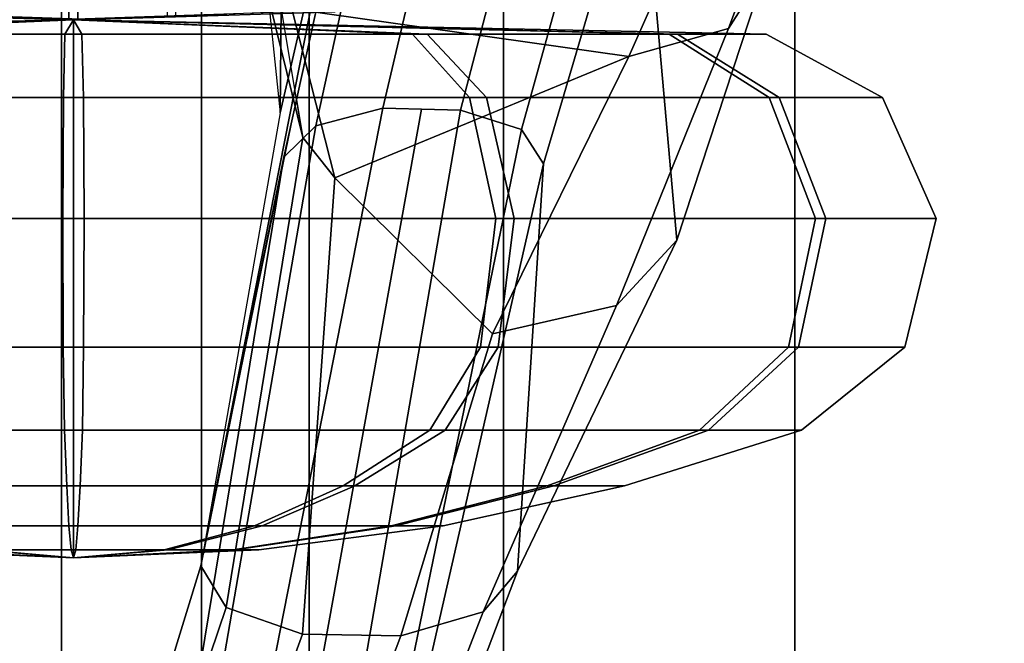
# Model space of a CAD drawing. Units: inches. Extents: x -60 to 60, y -31 to 46.
# Drawn here: x 25 to 26, y -4 to -4 of the extents above; entities that cross this region are included whole.
import ezdxf

# ---------------------------------------------------------------- set-up
doc = ezdxf.new("R2010")
doc.units = ezdxf.units.IN
doc.header["$MEASUREMENT"] = 0
doc.layers.add('SEAT-FABRICBACK', color=5, linetype='Continuous')
doc.layers.add('SEAT-FRAME', color=5, linetype='Continuous')

# ---------------------------------------------------------------- blocks, each defined once
blk = doc.blocks.new('1AERON2_B_TLIMANGL_ARMS_POSTUREFITSL_3T')
at = {"layer": 'SEAT-FABRICBACK'}
for points in [[(-10.03685294488605, -8.518215316098122, 36.24848185254302), (-9.940965010320724, -8.745837441126696, 36.0983429383645), (-9.940965009045613, 8.745837442576885, 36.0983429383645), (-10.03685294364368, 8.518215317561953, 36.24848185254302)], [(-10.03685294488605, -8.518215316098122, 36.24848185254302), (-10.03685294364368, 8.518215317561953, 36.24848185254302), (-10.16878406327669, 8.181431488722865, 36.42851118185392), (-10.16878406446995, -8.181431487239479, 36.42851118185392)], [(-10.27052922818802, -7.899921378906583, 36.54607453084912), (-10.16878406446995, -8.181431487239479, 36.42851118185392), (-10.16878406327669, 8.181431488722865, 36.42851118185392), (-10.27052922703479, 7.899921380404521, 36.54607453084912)], [(-10.27052922818802, -7.899921378906583, 36.54607453084912), (-10.27052922703479, 7.899921380404521, 36.54607453084912), (-10.4538654311109, 7.346938542675616, 36.72385382941779), (-10.45386543218228, -7.346938541151303, 36.72385382941779)], [(-10.7287627583155, -6.3971764247176, 36.94795714495589), (-10.45386543218228, -7.346938541151303, 36.72385382941779), (-10.4538654311109, 7.346938542675616, 36.72385382941779), (-10.72876275738236, 6.397176426282385, 36.94795714495589)], [(-10.7287627583155, -6.3971764247176, 36.94795714495589), (-10.72876275738236, 6.397176426282385, 36.94795714495589), (-10.9650308191267, 5.449525486932089, 37.13664940214487), (-10.96503081992159, -5.449525485333197, 37.13664940214487)]]:
    blk.add_3dface(points, dxfattribs=at)
at = {"layer": 'SEAT-FRAME'}
for points in [[(-10.00437861373211, 2.45150925937287, 24.35956794847459), (-10.3569077375505, 1.518761142407584, 23.50024178215009), (-10.43450161020519, 1.496000862273831, 23.54593285340368), (-10.07253031181699, 2.430516666147469, 24.38850734366261)], [(-9.93038282228008, 2.43339871007538, 24.3734869050981), (-10.2642086086953, 1.517202351531523, 23.50462201612708), (-10.3569077375505, 1.518761142407584, 23.50024178215009), (-10.00437861373211, 2.45150925937287, 24.35956794847459)], [(-10.07253031181699, 2.430516666147469, 24.38850734366261), (-10.43450161020519, 1.496000862273831, 23.54593285340368), (-10.46710402148892, 1.45776354592499, 23.62403638414284), (-10.10666269133344, 2.408026011358743, 24.45555210500234)], [(-9.885245566369122, 2.399159969077118, 24.42717275321766), (-10.19204464240102, 1.491942711447791, 23.55733709341845), (-10.2642086086953, 1.517202351531523, 23.50462201612708), (-9.93038282228008, 2.43339871007538, 24.3734869050981)], [(-10.25047371609435, 2.129746045352476, 25.41534296406715), (-10.10666268955902, 2.408026006823093, 24.45555210592802), (-10.46710402148892, 1.45776354592499, 23.62403638414283), (-10.49169106807585, 1.073144310926182, 24.41288454304691)], [(-9.885616826121804, 2.372038255042753, 24.50046766873513), (-10.16827201772139, 1.452699384597963, 23.63808398779461), (-10.19204464240102, 1.491942711447791, 23.55733709341845), (-9.885245566369122, 2.399159969077118, 24.42717275321766)], [(-10.24653847021182, 1.06710256070437, 24.42828099162412), (-10.16827201772048, 1.452699384597508, 23.63808398779447), (-9.885627130806824, 2.372033620560615, 24.50046086370842), (-10.07241159347359, 2.128160560008837, 25.42885274818575)], [(-10.25047371609435, 2.129746045352476, 25.41534296406715), (-10.49169106807676, 1.073144310926182, 24.41288454304693), (-10.47075139337358, 1.041009559763552, 24.4756128290824), (-10.25217439794142, 2.105856728010167, 25.4540698336875)], [(-10.24653847021273, 1.06710256070437, 24.42828099162412), (-10.07241159347359, 2.128160560008837, 25.42885274818575), (-10.09331642673078, 2.099329570245118, 25.47242899117321), (-10.27683552833605, 1.037571497765384, 24.48842657006431)], [(-10.25217439794142, 2.105856728010167, 25.4540698336875), (-10.47075139337358, 1.041009559763552, 24.4756128290824), (-10.4132859801457, 1.02271046586975, 24.51772944346555), (-10.22908849246141, 2.088892425150334, 25.49472399347323)], [(-10.27683552833605, 1.037571497765384, 24.48842657006431), (-10.09331642673078, 2.099329570245118, 25.47242899117321), (-10.13199854931372, 2.078496164446733, 25.50716492204262), (-10.3399100721108, 1.020730779433052, 24.52225622686158)], [(-10.22908849246141, 2.088892425150334, 25.49472399347323), (-10.4132859801457, 1.02271046586975, 24.51772944346555), (-10.3765980261287, 1.021720622651173, 24.51999283516405), (-10.18644568377749, 2.074505916970338, 25.51573119186486)], [(-10.3399100721108, 1.020730779433052, 24.52225622686158), (-10.13199854931372, 2.078496164446733, 25.50716492204262), (-10.18644546171708, 2.074504387386696, 25.51571715253508), (-10.3765980261287, 1.021720622651628, 24.51999283516356)], [(-10.35690773744318, 1.518761143218853, 23.50024178300264), (-10.44356484979562, 1.233851408323062, 23.23396309377492), (-10.56038016652383, 1.207033587504611, 23.25939457264284), (-10.43450159703207, 1.496000869585714, 23.5459328384952)], [(-10.2642086086953, 1.517202351531523, 23.50462201612708), (-10.29466973059243, 1.086381960326889, 23.04744811331157), (-10.44356484979562, 1.233851408323062, 23.23396309377492), (-10.35690773744318, 1.518761143218853, 23.50024178300264)], [(-10.19204464240102, 1.491942711447791, 23.55733709341845), (-10.26443306290003, 1.048397216187823, 23.13087428933083), (-10.29466973059243, 1.086381960326889, 23.04744811331157), (-10.2642086086953, 1.517202351531523, 23.50462201612708)], [(-10.43450159703207, 1.496000869585714, 23.5459328384952), (-10.56038016652383, 1.207033587504611, 23.25939457264284), (-10.61733100347556, 1.145255351972537, 23.34554340665254), (-10.46710402148892, 1.457763545925445, 23.62403638414283)], [(-10.16827201772139, 1.452699384597963, 23.63808398779461), (-10.25861818496833, 1.012578153693994, 23.22044619106746), (-10.26443306290003, 1.048397216187823, 23.13087428933083), (-10.19204464240102, 1.491942711447791, 23.55733709341845)], [(-10.58330483803911, 0.7617937675527173, 24.17784513968222), (-10.49169106807676, 1.073144310926182, 24.41288454304693), (-10.4671040214871, 1.457763545924536, 23.62403638414259), (-10.61733100347556, 1.145255351972537, 23.34554340665254)], [(-10.31515091522124, 0.7555567203762621, 24.19262781391038), (-10.3078387035257, 0.7447128346752834, 23.57746827922417), (-10.16827201772048, 1.452699384597508, 23.63808398779447), (-10.24653847021182, 1.06710256070437, 24.42828099162412)], [(-10.16827201772048, 1.452699384597508, 23.63808398779447), (-10.3078387035257, 0.7447128346752834, 23.57746827922417), (-10.24308215182464, 1.02523628184781, 23.23366625761619)], [(-10.04814794495451, 1.445167002256312, 19.36644342440514), (-10.04814794623235, 1.445167002256312, 19.36644341938913), (-10.22314896113949, 1.437556758688061, 19.36430175203566), (-10.20077410322847, 1.437556758688061, 19.45208919352404)], [(-10.04814794623235, 1.445167002256312, 19.36644341938913), (-10.04814794483173, 1.445167002256312, 19.3664434144059), (-10.1986324357531, 1.437556758688061, 19.27708816861789), (-10.22314896113949, 1.437556758688061, 19.36430175203566)], [(-10.04814794133927, 1.445167002256312, 19.36644342810991), (-10.04814794495451, 1.445167002256312, 19.36644342440514), (-10.20077410322847, 1.437556758688061, 19.45208919352404), (-10.13750318712664, 1.437556758688061, 19.51692791903062)], [(-10.04814794483173, 1.445167002256312, 19.3664434144059), (-10.04814794112735, 1.445167002256312, 19.3664434107907), (-10.13379371024621, 1.437556758688061, 19.21381725251655), (-10.1986324357531, 1.437556758688061, 19.27708816861789)], [(-10.04814793635524, 1.445167002256312, 19.36644342951075), (-10.04814794133927, 1.445167002256312, 19.36644342810991), (-10.13750318712664, 1.437556758688061, 19.51692791903062), (-10.05028960370873, 1.437556758688061, 19.54144444441765)], [(-10.04814794112735, 1.445167002256312, 19.3664434107907), (-10.04814793611149, 1.445167002256312, 19.36644340951225), (-10.04600626875799, 1.437556758688061, 19.19144239460535), (-10.13379371024621, 1.437556758688061, 19.21381725251655)], [(-10.04814793134028, 1.445167002256312, 19.36644342823229), (-10.04814793635524, 1.445167002256312, 19.36644342951075), (-10.05028960370873, 1.437556758688061, 19.54144444441765), (-9.962502162221426, 1.437556758688061, 19.51906958650645)], [(-10.04814794495451, 1.445167002256312, 19.36644342440514), (-10.04814794623235, 1.445167002256312, 19.36644341938913), (-10.04814794623235, 0.9373514735993922, 19.36644341938913), (-10.04814794495451, 0.9373514735993922, 19.36644342440514)], [(-10.04814794623235, 1.445167002256312, 19.36644341938913), (-10.04814794483173, 1.445167002256312, 19.3664434144059), (-10.04814794483173, 0.9373514735993922, 19.3664434144059), (-10.04814794623235, 0.9373514735993922, 19.36644341938913)], [(-10.04814794133927, 1.445167002256312, 19.36644342810991), (-10.04814794495451, 1.445167002256312, 19.36644342440514), (-10.04814794495451, 0.9373514735993922, 19.36644342440514), (-10.04814794133927, 0.9373514735993922, 19.36644342810991)], [(-10.04814794483173, 1.445167002256312, 19.3664434144059), (-10.04814794112735, 1.445167002256312, 19.3664434107907), (-10.04814794112735, 0.9373514735993922, 19.3664434107907), (-10.04814794483173, 0.9373514735993922, 19.3664434144059)], [(-10.04814793635524, 1.445167002256312, 19.36644342951075), (-10.04814794133927, 1.445167002256312, 19.36644342810991), (-10.04814794133927, 0.9373514735993922, 19.36644342810991), (-10.04814793635524, 0.9373514735993922, 19.36644342951075)], [(-10.04814794112735, 1.445167002256312, 19.3664434107907), (-10.04814793611149, 1.445167002256312, 19.36644340951225), (-10.04814793611149, 0.9373514735993922, 19.36644340951225), (-10.04814794112735, 0.9373514735993922, 19.3664434107907)], [(-10.04814793134028, 1.445167002256312, 19.36644342823229), (-10.04814793635524, 1.445167002256312, 19.36644342951075), (-10.04814793635524, 0.9373514735993922, 19.36644342951075), (-10.04814793134028, 0.9373514735993922, 19.36644342823229)], [(-10.04814793611149, 1.445167002256312, 19.36644340951225), (-10.04814793112746, 1.445167002256312, 19.36644341091308), (-10.04814793112746, 0.9373514735993922, 19.36644341091308), (-10.04814793611149, 0.9373514735993922, 19.36644340951225)], [(-10.04814793611149, 1.445167002256312, 19.36644340951225), (-10.04814793112746, 1.445167002256312, 19.36644341091308), (-9.958792685340086, 1.437556758688061, 19.21595891999237), (-10.04600626875799, 1.437556758688061, 19.19144239460535)], [(-10.048147927635, 1.445167002256312, 19.3664434246171), (-10.04814793134028, 1.445167002256312, 19.36644342823229), (-10.04814793134028, 0.9373514735993922, 19.36644342823229), (-10.048147927635, 0.9373514735993922, 19.3664434246171)], [(-10.048147927635, 1.445167002256312, 19.3664434246171), (-10.04814793134028, 1.445167002256312, 19.36644342823229), (-9.962502162221426, 1.437556758688061, 19.51906958650645), (-9.897663436714538, 1.437556758688061, 19.45579867040511)], [(-10.04814793112746, 1.445167002256312, 19.36644341091308), (-10.04814792751313, 1.445167002256312, 19.36644341461785), (-10.04814792751313, 0.9373514735993922, 19.36644341461785), (-10.04814793112746, 0.9373514735993922, 19.36644341091308)], [(-10.04814793112746, 1.445167002256312, 19.36644341091308), (-10.04814792751313, 1.445167002256312, 19.36644341461785), (-9.895521769238258, 1.437556758688061, 19.28079764549896), (-9.958792685340086, 1.437556758688061, 19.21595891999237)], [(-10.04814792623438, 1.445167002256312, 19.36644341963387), (-10.048147927635, 1.445167002256312, 19.3664434246171), (-10.048147927635, 0.9373514735993922, 19.3664434246171), (-10.04814792623438, 0.9373514735993922, 19.36644341963387)], [(-10.04814792623438, 1.445167002256312, 19.36644341963387), (-10.048147927635, 1.445167002256312, 19.3664434246171), (-9.897663436714538, 1.437556758688061, 19.45579867040511), (-9.87314691132724, 1.437556758688061, 19.36858508698733)], [(-10.04814792751313, 1.445167002256312, 19.36644341461785), (-10.04814792623438, 1.445167002256312, 19.36644341963387), (-10.04814792623438, 0.9373514735993922, 19.36644341963387), (-10.04814792751313, 0.9373514735993922, 19.36644341461785)], [(-10.04814792751313, 1.445167002256312, 19.36644341461785), (-10.04814792623438, 1.445167002256312, 19.36644341963387), (-9.87314691132724, 1.437556758688061, 19.36858508698733), (-9.895521769238258, 1.437556758688061, 19.28079764549896)], [(-10.20077410322847, 1.437556758688061, 19.45208919352404), (-10.22314896113949, 1.437556758688061, 19.36430175203566), (-10.39682889001779, 1.414783477858691, 19.36217625217025), (-10.3522480836973, 1.414783477858691, 19.53708842108413)], [(-10.22314896113949, 1.437556758688061, 19.36430175203566), (-10.1986324357531, 1.437556758688061, 19.27708816861789), (-10.34798091635639, 1.414783477858691, 19.18840746729943), (-10.39682889001779, 1.414783477858691, 19.36217625217025)], [(-10.13750318712664, 1.437556758688061, 19.51692791903062), (-10.20077410322847, 1.437556758688061, 19.45208919352404), (-10.3522480836973, 1.414783477858691, 19.53708842108413), (-10.22618388844603, 1.414783477858691, 19.66627639963421)], [(-10.1986324357531, 1.437556758688061, 19.27708816861789), (-10.13379371024621, 1.437556758688061, 19.21381725251655), (-10.21879293780603, 1.414783477858691, 19.06234327204754), (-10.34798091635639, 1.414783477858691, 19.18840746729943)], [(-10.05028960370873, 1.437556758688061, 19.54144444441765), (-10.13750318712664, 1.437556758688061, 19.51692791903062), (-10.22618388844603, 1.414783477858691, 19.66627639963421), (-10.05241510357519, 1.414783477858691, 19.71512437329619)], [(-10.13379371024621, 1.437556758688061, 19.21381725251655), (-10.04600626875799, 1.437556758688061, 19.19144239460535), (-10.04388076889245, 1.414783477858691, 19.01776246572681), (-10.21879293780603, 1.414783477858691, 19.06234327204754)], [(-9.962502162221426, 1.437556758688061, 19.51906958650645), (-10.05028960370873, 1.437556758688061, 19.54144444441765), (-10.05241510357519, 1.414783477858691, 19.71512437329619), (-9.877502934660697, 1.414783477858691, 19.67054356697545)], [(-10.04600626875799, 1.437556758688061, 19.19144239460535), (-9.958792685340086, 1.437556758688061, 19.21595891999237), (-9.870111984021605, 1.414783477858691, 19.06661043938879), (-10.04388076889245, 1.414783477858691, 19.01776246572681)], [(-10.3522480836973, 1.414783477858691, 19.53708842108413), (-10.39682889001779, 1.414783477858691, 19.36217625217025), (-10.5678766197434, 1.377019075703174, 19.36008296523228), (-10.50142640636841, 1.377019075703174, 19.62079944628127)], [(-10.39682889001779, 1.414783477858691, 19.36217625217025), (-10.34798091635639, 1.414783477858691, 19.18840746729943), (-10.49506595208913, 1.377019075703174, 19.1010707627709), (-10.5678766197434, 1.377019075703174, 19.36008296523228)], [(-10.22618388844603, 1.414783477858691, 19.66627639963421), (-10.3522480836973, 1.414783477858691, 19.53708842108413), (-10.50142640636841, 1.377019075703174, 19.62079944628127), (-10.31352059297387, 1.377019075703174, 19.81336143536731)], [(-10.34798091635639, 1.414783477858691, 19.18840746729943), (-10.21879293780603, 1.414783477858691, 19.06234327204754), (-10.30250396300289, 1.377019075703174, 18.91316494937646), (-10.49506595208913, 1.377019075703174, 19.1010707627709)], [(-10.05241510357519, 1.414783477858691, 19.71512437329619), (-10.22618388844603, 1.414783477858691, 19.66627639963421), (-10.31352059297387, 1.377019075703174, 19.81336143536731), (-10.05450839051264, 1.377019075703174, 19.88617210302187)], [(-10.21879293780603, 1.414783477858691, 19.06234327204754), (-10.04388076889245, 1.414783477858691, 19.01776246572681), (-10.04178748195409, 1.377019075703174, 18.84671473600113), (-10.30250396300289, 1.377019075703174, 18.91316494937646)], [(-9.877502934660697, 1.414783477858691, 19.67054356697545), (-10.05241510357519, 1.414783477858691, 19.71512437329619), (-10.05450839051264, 1.377019075703174, 19.88617210302187), (-9.793791909463835, 1.377019075703174, 19.81972188964653)], [(-10.04388076889245, 1.414783477858691, 19.01776246572681), (-9.870111984021605, 1.414783477858691, 19.06661043938879), (-9.782775279492853, 1.377019075703174, 18.91952540365569), (-10.04178748195409, 1.377019075703174, 18.84671473600113)], [(-10.50142640636841, 1.377019075703174, 19.62079944628127), (-10.5678766197434, 1.377019075703174, 19.36008296523228), (-10.73500090771449, 1.324548636420332, 19.35803769348509), (-10.64718292121324, 1.324548636420332, 19.70259033297574)], [(-10.5678766197434, 1.377019075703174, 19.36008296523228), (-10.49506595208913, 1.377019075703174, 19.1010707627709), (-10.63877719518769, 1.324548636420332, 19.01573736149502), (-10.73500090771449, 1.324548636420332, 19.35803769348509)], [(-10.31352059297387, 1.377019075703174, 19.81336143536731), (-10.50142640636841, 1.377019075703174, 19.62079944628127), (-10.64718292121324, 1.324548636420332, 19.70259033297574), (-10.3988539942502, 1.324548636420332, 19.95707267846543)], [(-10.49506595208913, 1.377019075703174, 19.1010707627709), (-10.30250396300289, 1.377019075703174, 18.91316494937646), (-10.38429484969765, 1.324548636420332, 18.76740843453117), (-10.63877719518769, 1.324548636420332, 19.01573736149502)], [(-10.05450839051264, 1.377019075703174, 19.88617210302187), (-10.31352059297387, 1.377019075703174, 19.81336143536731), (-10.3988539942502, 1.324548636420332, 19.95707267846543), (-10.05655366225983, 1.324548636420332, 20.05329639099222)], [(-10.30250396300289, 1.377019075703174, 18.91316494937646), (-10.04178748195409, 1.377019075703174, 18.84671473600113), (-10.0397422102069, 1.324548636420332, 18.67959044803078), (-10.38429484969765, 1.324548636420332, 18.76740843453117)], [(-9.793791909463835, 1.377019075703174, 19.81972188964653), (-10.05450839051264, 1.377019075703174, 19.88617210302187), (-10.05655366225983, 1.324548636420332, 20.05329639099222), (-9.712001022769073, 1.324548636420332, 19.96547840449183)], [(-10.04178748195409, 1.377019075703174, 18.84671473600113), (-9.782775279492853, 1.377019075703174, 18.91952540365569), (-9.697441878217433, 1.324548636420332, 18.77581416055757), (-10.0397422102069, 1.324548636420332, 18.67959044803078)], [(-10.64718292121324, 1.324548636420332, 19.70259033297574), (-10.73500090771449, 1.324548636420332, 19.35803769348509), (-10.83253193693054, 1.24635937584344, 19.35684410600029), (-10.73224406391455, 1.24635937584344, 19.75032217050022)], [(-10.73500090771449, 1.324548636420332, 19.35803769348509), (-10.63877719518769, 1.324548636420332, 19.01573736149502), (-10.72264475040356, 1.24635937584344, 18.96593816980359), (-10.83253193693054, 1.24635937584344, 19.35684410600029)], [(-10.3988539942502, 1.324548636420332, 19.95707267846543), (-10.64718292121324, 1.324548636420332, 19.70259033297574), (-10.73224406391455, 1.24635937584344, 19.75032217050022), (-10.44865318594202, 1.24635937584344, 20.04094023368125)], [(-10.63877719518769, 1.324548636420332, 19.01573736149502), (-10.38429484969765, 1.324548636420332, 18.76740843453117), (-10.43202668722188, 1.24635937584344, 18.68234729183053), (-10.72264475040356, 1.24635937584344, 18.96593816980359)], [(-10.05655366225983, 1.324548636420332, 20.05329639099222), (-10.3988539942502, 1.324548636420332, 19.95707267846543), (-10.44865318594202, 1.24635937584344, 20.04094023368125), (-10.05774724974435, 1.24635937584344, 20.15082742020813)], [(-10.38429484969765, 1.324548636420332, 18.76740843453117), (-10.0397422102069, 1.324548636420332, 18.67959044803078), (-10.03854862272237, 1.24635937584344, 18.58205941881486), (-10.43202668722188, 1.24635937584344, 18.68234729183053)], [(-9.712001022769073, 1.324548636420332, 19.96547840449183), (-10.05655366225983, 1.324548636420332, 20.05329639099222), (-10.05774724974435, 1.24635937584344, 20.15082742020813), (-9.664269185244848, 1.24635937584344, 20.05053954719246)], [(-10.0397422102069, 1.324548636420332, 18.67959044803078), (-9.697441878217433, 1.324548636420332, 18.77581416055757), (-9.647642686525614, 1.24635937584344, 18.69194660534174), (-10.03854862272237, 1.24635937584344, 18.58205941881486)], [(-10.73224406391455, 1.24635937584344, 19.75032217050022), (-10.83253193693054, 1.24635937584344, 19.35684410600029), (-10.862111268435, 1.124900663147855, 19.35648211330754), (-10.75804151277043, 1.124900663147855, 19.76479834138462)], [(-10.83253193693054, 1.24635937584344, 19.35684410600029), (-10.72264475040356, 1.24635937584344, 18.96593816980359), (-10.74808020656656, 1.124900663147855, 18.95083500918338), (-10.862111268435, 1.124900663147855, 19.35648211330754)], [(-10.44865318594202, 1.24635937584344, 20.04094023368125), (-10.73224406391455, 1.24635937584344, 19.75032217050022), (-10.75804151277043, 1.124900663147855, 19.76479834138462), (-10.46375634656215, 1.124900663147855, 20.06637568984482)], [(-10.72264475040356, 1.24635937584344, 18.96593816980359), (-10.43202668722188, 1.24635937584344, 18.68234729183053), (-10.44650285810712, 1.124900663147855, 18.65654984297421), (-10.74808020656656, 1.124900663147855, 18.95083500918338)], [(-10.05774724974435, 1.24635937584344, 20.15082742020813), (-10.44865318594202, 1.24635937584344, 20.04094023368125), (-10.46375634656215, 1.124900663147855, 20.06637568984482), (-10.05810924243724, 1.124900663147855, 20.18040675171274)], [(-10.43202668722188, 1.24635937584344, 18.68234729183053), (-10.03854862272237, 1.24635937584344, 18.58205941881486), (-10.03818663002949, 1.124900663147855, 18.55248008731026), (-10.44650285810712, 1.124900663147855, 18.65654984297421)], [(-9.664269185244848, 1.24635937584344, 20.05053954719246), (-10.05774724974435, 1.24635937584344, 20.15082742020813), (-10.05810924243724, 1.124900663147855, 20.18040675171274), (-9.649793014360512, 1.124900663147855, 20.07633699604879)], [(-10.03854862272237, 1.24635937584344, 18.58205941881486), (-9.647642686525614, 1.24635937584344, 18.69194660534174), (-9.632539525905486, 1.124900663147855, 18.66651114917817), (-10.03818663002949, 1.124900663147855, 18.55248008731026)], [(-10.44356484979562, 1.233851408323062, 23.23396309377492), (-10.57202993747433, 0.9718646048504525, 22.94591826849822), (-10.6661218431982, 0.9457161068439746, 22.97903096300653), (-10.56038016652383, 1.207033587504611, 23.25939457264284)], [(-10.57202993747433, 0.9718646048504525, 22.94591826849822), (-10.44356484979562, 1.233851408323062, 23.23396309377492), (-10.29466973059243, 1.086381960326889, 23.04744811331157)], [(-10.56038016652383, 1.207033587504611, 23.25939457264284), (-10.6661218431982, 0.9457161068439746, 22.97903096300653), (-10.70094331238215, 0.890623467372734, 23.05956052799611), (-10.61733100347556, 1.145255351972537, 23.34554340665254)], [(-10.58330483803911, 0.7617937675527173, 24.17784513968222), (-10.61733100347556, 1.145255351972537, 23.34554340665254), (-10.70094331238215, 0.890623467372734, 23.05956052799611)], [(-10.75804151277043, 1.124900663147855, 19.76479834138462), (-10.862111268435, 1.124900663147855, 19.35648211330754), (-10.81145392812141, 1.010617084625665, 19.35710205926625), (-10.71386099619122, 1.010617084625665, 19.74000656017705)], [(-10.862111268435, 1.124900663147855, 19.35648211330754), (-10.74808020656656, 1.124900663147855, 18.95083500918338), (-10.70451963594678, 1.010617084625665, 18.97670056828938), (-10.81145392812141, 1.010617084625665, 19.35710205926625)], [(-10.46375634656215, 1.124900663147855, 20.06637568984482), (-10.75804151277043, 1.124900663147855, 19.76479834138462), (-10.71386099619122, 1.010617084625665, 19.74000656017705), (-10.43789078745613, 1.010617084625665, 20.02281511922448)], [(-10.74808020656656, 1.124900663147855, 18.95083500918338), (-10.44650285810712, 1.124900663147855, 18.65654984297421), (-10.42171107689865, 1.010617084625665, 18.70073035955327), (-10.70451963594678, 1.010617084625665, 18.97670056828938)], [(-10.05810924243724, 1.124900663147855, 20.18040675171274), (-10.46375634656215, 1.124900663147855, 20.06637568984482), (-10.43789078745613, 1.010617084625665, 20.02281511922448), (-10.05748929647871, 1.010617084625665, 20.12974941139917)], [(-10.44650285810712, 1.124900663147855, 18.65654984297421), (-10.03818663002949, 1.124900663147855, 18.55248008731026), (-10.03880657598802, 1.010617084625665, 18.60313742762382), (-10.42171107689865, 1.010617084625665, 18.70073035955327)], [(-9.649793014360512, 1.124900663147855, 20.07633699604879), (-10.05810924243724, 1.124900663147855, 20.18040675171274), (-10.05748929647871, 1.010617084625665, 20.12974941139917), (-9.67458479556808, 1.010617084625665, 20.03215647946972)], [(-10.03818663002949, 1.124900663147855, 18.55248008731026), (-9.632539525905486, 1.124900663147855, 18.66651114917817), (-9.658405085011509, 1.010617084625665, 18.71007171979852), (-10.03880657598802, 1.010617084625665, 18.60313742762382)], [(-10.29466973059243, 1.086381960326889, 23.04744811331157), (-10.25405900804981, 0.9269063082874709, 22.80994629987606), (-10.57202993747433, 0.9718646048504525, 22.94591826849822)], [(-10.26443306290003, 1.048397216187823, 23.13087428933083), (-10.21392680971076, 0.8424342431385412, 22.89287864461945), (-10.25405900804981, 0.9269063082874709, 22.80994629987606), (-10.29466973059243, 1.086381960326889, 23.04744811331157)], [(-10.49169106807676, 1.073144310926182, 24.41288454304693), (-10.58327377286332, 0.7617736364877601, 24.1778698800173), (-10.55413327755105, 0.7397727988900442, 24.25071127315848), (-10.47075139337358, 1.041009559763552, 24.4756128290824)], [(-10.27683552833605, 1.037571497765384, 24.48842657006431), (-10.3432809909591, 0.7336994294751094, 24.26564785806704), (-10.31515091522124, 0.7555567203762621, 24.19262781391038), (-10.24653847021273, 1.06710256070437, 24.42828099162412)], [(-10.47075139337358, 1.041009559763552, 24.4756128290824), (-10.55413327755105, 0.7397727988900442, 24.25071127315848), (-10.49138857511571, 0.7227963607365382, 24.3000431603428), (-10.4132859801457, 1.02271046586975, 24.51772944346555)], [(-10.25861818496833, 1.012578153693994, 23.22044619106746), (-10.21354655986033, 0.7416349548666403, 22.9682728251103), (-10.21392680971076, 0.8424342431385412, 22.89287864461945), (-10.26443306290003, 1.048397216187823, 23.13087428933083)], [(-10.3399100721108, 1.020730779433052, 24.52225622686158), (-10.41088924074029, 0.7195802137016472, 24.30790724096838), (-10.3432809909591, 0.7336994294751094, 24.26564785806704), (-10.27683552833605, 1.037571497765384, 24.48842657006431)], [(-10.4132859801457, 1.02271046586975, 24.51772944346555), (-10.49138857511571, 0.7227963607365382, 24.3000431603428), (-10.41088924074029, 0.7195802137016472, 24.30790724096838), (-10.3399100721108, 1.020730779433052, 24.52225622686158)], [(-10.24949345997993, 0.3581170191864658, 23.08797025970169), (-10.24308215182464, 1.02523628184781, 23.23366625761619), (-10.3078387035257, 0.7447128346752834, 23.57746827922417), (-10.35653885956981, 0.3808824702409765, 23.55257443210943)], [(-10.24308215182464, 1.02523628184781, 23.23366625761619), (-10.24949345997993, 0.3581170191864658, 23.08797025970169), (-10.21354655986033, 0.7416349548666403, 22.9682728251103)], [(-10.71386099619122, 1.010617084625665, 19.74000656017705), (-10.81145392812141, 1.010617084625665, 19.35710205926625), (-10.70159907010202, 0.9509732289452586, 19.35844646611534), (-10.61805169499348, 0.9509732289452586, 19.68624342165184)], [(-10.81145392812141, 1.010617084625665, 19.35710205926625), (-10.70451963594678, 1.010617084625665, 18.97670056828938), (-10.6100547415972, 0.9509732289452586, 19.03279228778325), (-10.70159907010202, 0.9509732289452586, 19.35844646611534)], [(-10.43789078745613, 1.010617084625665, 20.02281511922448), (-10.71386099619122, 1.010617084625665, 19.74000656017705), (-10.61805169499348, 0.9509732289452586, 19.68624342165184), (-10.38179906796177, 0.9509732289452586, 19.92835022487537)], [(-10.70451963594678, 1.010617084625665, 18.97670056828938), (-10.42171107689865, 1.010617084625665, 18.70073035955327), (-10.36794793837362, 0.9509732289452586, 18.79653966075148), (-10.6100547415972, 0.9509732289452586, 19.03279228778325)], [(-10.05748929647871, 1.010617084625665, 20.12974941139917), (-10.43789078745613, 1.010617084625665, 20.02281511922448), (-10.38179906796177, 0.9509732289452586, 19.92835022487537), (-10.05614488962965, 0.9509732289452586, 20.01989455338008)], [(-10.42171107689865, 1.010617084625665, 18.70073035955327), (-10.03880657598802, 1.010617084625665, 18.60313742762382), (-10.04015098283708, 0.9509732289452586, 18.71299228564291), (-10.36794793837362, 0.9509732289452586, 18.79653966075148)], [(-9.67458479556808, 1.010617084625665, 20.03215647946972), (-10.05748929647871, 1.010617084625665, 20.12974941139917), (-10.05614488962965, 0.9509732289452586, 20.01989455338008), (-9.728347934093108, 0.9509732289452586, 19.93634717827151)], [(-10.03880657598802, 1.010617084625665, 18.60313742762382), (-9.658405085011509, 1.010617084625665, 18.71007171979852), (-9.714496804504961, 0.9509732289452586, 18.80453661414763), (-10.04015098283708, 0.9509732289452586, 18.71299228564291)], [(-10.57202993747433, 0.9718646048504525, 22.94591826849822), (-10.6649235851728, 0.762871095078026, 22.60669210521045), (-10.73993458451878, 0.7473787642370553, 22.65022168494595), (-10.6661218431982, 0.9457161068439746, 22.97903096300653)], [(-10.57202993747433, 0.9718646048504525, 22.94591826849822), (-10.25405900804981, 0.9269063082874709, 22.80994629987606), (-10.22842392298844, 0.8166606762420088, 22.58975249762327), (-10.6649235851728, 0.762871095078026, 22.60669210521045)], [(-10.04814793623336, 0.9373514735993922, 19.3664434195115), (-10.04814793623336, 0.9373514735993922, 19.3664434195115), (-10.61805169499348, 0.9509732289452586, 19.68624342165184), (-10.70159907010202, 0.9509732289452586, 19.35844646611534)], [(-10.04814793623336, 0.9373514735993922, 19.3664434195115), (-10.04814793623336, 0.9373514735993922, 19.3664434195115), (-10.70159907010202, 0.9509732289452586, 19.35844646611534), (-10.6100547415972, 0.9509732289452586, 19.03279228778325)], [(-10.04814793623336, 0.9373514735993922, 19.3664434195115), (-10.04814793623336, 0.9373514735993922, 19.3664434195115), (-10.38179906796177, 0.9509732289452586, 19.92835022487537), (-10.61805169499348, 0.9509732289452586, 19.68624342165184)], [(-10.04814793623336, 0.9373514735993922, 19.3664434195115), (-10.04814793623336, 0.9373514735993922, 19.3664434195115), (-10.6100547415972, 0.9509732289452586, 19.03279228778325), (-10.36794793837362, 0.9509732289452586, 18.79653966075148)], [(-10.04814793623336, 0.9373514735993922, 19.3664434195115), (-10.04814793623336, 0.9373514735993922, 19.3664434195115), (-10.05614488962965, 0.9509732289452586, 20.01989455338008), (-10.38179906796177, 0.9509732289452586, 19.92835022487537)], [(-10.04814793623336, 0.9373514735993922, 19.3664434195115), (-10.04814793623336, 0.9373514735993922, 19.3664434195115), (-10.36794793837362, 0.9509732289452586, 18.79653966075148), (-10.04015098283708, 0.9509732289452586, 18.71299228564291)], [(-10.04814793623336, 0.9373514735993922, 19.3664434195115), (-10.04814793623336, 0.9373514735993922, 19.3664434195115), (-9.728347934093108, 0.9509732289452586, 19.93634717827151), (-10.05614488962965, 0.9509732289452586, 20.01989455338008)], [(-10.04814793623336, 0.9373514735993922, 19.3664434195115), (-10.04814793623336, 0.9373514735993922, 19.3664434195115), (-9.394696802364706, 0.9509732289452586, 19.37444037290765), (-9.48624113086953, 0.9509732289452586, 19.70009455123974)], [(-10.04814793623336, 0.9373514735993922, 19.3664434195115), (-10.04814793623336, 0.9373514735993922, 19.3664434195115), (-9.48624113086953, 0.9509732289452586, 19.70009455123974), (-9.728347934093108, 0.9509732289452586, 19.93634717827151)], [(-10.04814793623336, 0.9373514735993922, 19.3664434195115), (-10.04814793623336, 0.9373514735993922, 19.3664434195115), (-10.04015098283708, 0.9509732289452586, 18.71299228564291), (-9.714496804504961, 0.9509732289452586, 18.80453661414763)], [(-10.04814793623336, 0.9373514735993922, 19.3664434195115), (-10.04814793623336, 0.9373514735993922, 19.3664434195115), (-9.714496804504961, 0.9509732289452586, 18.80453661414763), (-9.478244177473243, 0.9509732289452586, 19.04664341737115)], [(-10.04814793623336, 0.9373514735993922, 19.3664434195115), (-10.04814793623336, 0.9373514735993922, 19.3664434195115), (-9.478244177473243, 0.9509732289452586, 19.04664341737115), (-9.394696802364706, 0.9509732289452586, 19.37444037290765)], [(-10.6661218431982, 0.9457161068439746, 22.97903096300653), (-10.73993458451878, 0.7473787642370553, 22.65022168494595), (-10.76414108712015, 0.7064169608074735, 22.72532266281855), (-10.70094331238215, 0.890623467372734, 23.05956052799611)], [(-10.29495094921367, 0.9298775892689264, 19.81990652413984), (-10.06508628766278, 0.9371840342355426, 19.88180353574672), (-10.05239562342285, 0.9373514735993922, 19.56903128558115), (-10.14438776907809, 0.9345909020894396, 19.5449030838449)], [(-10.03120958462205, 0.9371840342291762, 18.85108330018773), (-10.26464271473014, 0.929135987547852, 18.89769708313801), (-10.13682450315355, 0.9341510422177635, 19.18410740085611), (-10.04390024904387, 0.9373514735993922, 19.16385555344185)], [(-10.05239562342285, -0.9373514735993922, 19.56903128558115), (-10.14438776907809, -0.9345909020894396, 19.5449030838449), (-10.14438776907809, 0.9345909020894396, 19.5449030838449), (-10.05239562342285, 0.9373514735993922, 19.56903128558115)], [(-10.13682450315355, 0.9341510422177635, 19.18410740085611), (-10.13682450315355, -0.9341510422177635, 19.18410740085611), (-10.04390024904387, -0.9373514735993922, 19.16385555344185), (-10.04390024904387, 0.9373514735993922, 19.16385555344185)], [(-10.05239562342285, 0.9373514735993922, 19.56903128558115), (-10.06508628766369, 0.9371840342291762, 19.88180353574671), (-9.83165316556915, 0.9291359877074683, 19.83518981411822), (-9.959471369313178, 0.9341510422177635, 19.54877943816688)], [(-10.05239562342285, -0.9373514735993922, 19.56903128558115), (-10.05239562342285, 0.9373514735993922, 19.56903128558115), (-9.959471369313178, 0.9341510422177635, 19.54877943816688), (-9.959471369313178, -0.9341510422177635, 19.54877943816688)], [(-9.951908103388632, 0.9345909020894396, 19.18798375517809), (-9.801344769197385, 0.9298775844013107, 18.91298005094422), (-10.03120958462205, 0.9371840342287214, 18.85108330018772), (-10.04390024904387, 0.9373514735993922, 19.16385555344185)], [(-9.951908103388632, -0.9345909020894396, 19.18798375517809), (-9.951908103388632, 0.9345909020894396, 19.18798375517809), (-10.04390024904387, 0.9373514735993922, 19.16385555344185), (-10.04390024904387, -0.9373514735993922, 19.16385555344185)]]:
    blk.add_3dface(points, dxfattribs=at)

msp = doc.modelspace()

# ---------------------------------------------------------------- block references
at = {"rotation": 180}
msp.add_blockref('1AERON2_B_TLIMANGL_ARMS_POSTUREFITSL_3T', (15.4231339232025, -2.62836380724309), dxfattribs=at)

doc.saveas('drawing.dxf')
